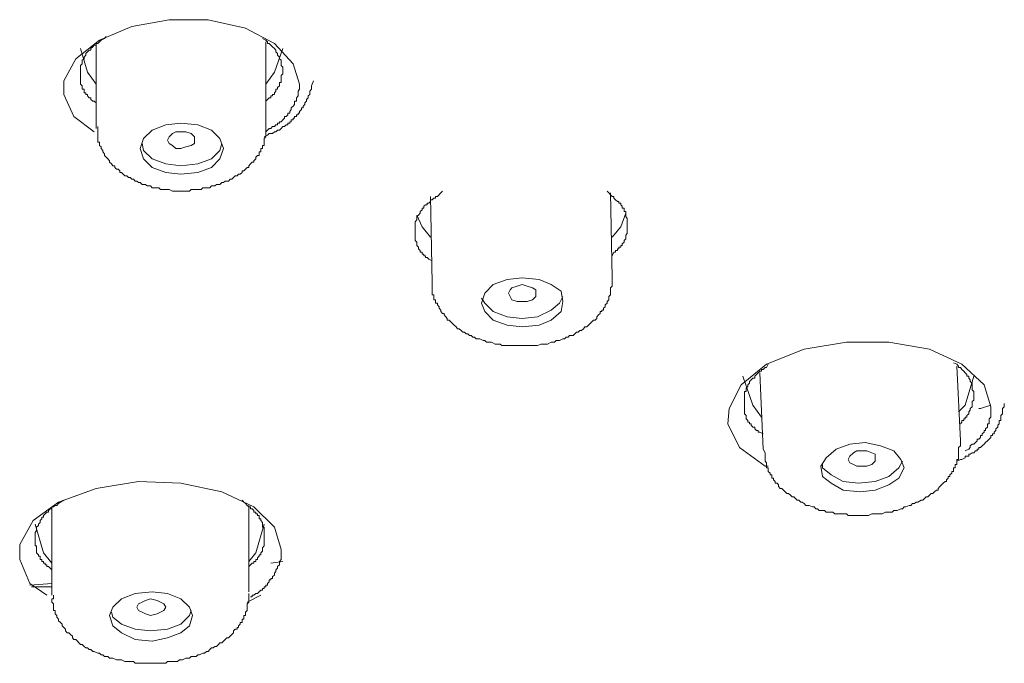
# Model space of a CAD drawing. Units: inches. Extents: x 180 to 1488, y 267 to 1371.
# Drawn here: x 495 to 536, y 1101 to 1128 of the extents above; entities that cross this region are included whole.
import ezdxf

# ---------------------------------------------------------------- set-up
doc = ezdxf.new("R2010")
doc.units = ezdxf.units.IN
doc.header["$MEASUREMENT"] = 0
doc.layers.add('图层 1', color=7, linetype='Continuous')

msp = doc.modelspace()

# ---------------------------------------------------------------- linework, layer by layer
at = {"layer": '图层 1', "color": 7, "lineweight": 9}
for points in [[(498.452, 1123.088), (497.607, 1123.724), (497.187, 1124.637), (497.187, 1125.206), (497.678, 1126.114), (498.671, 1126.896), (500.004, 1127.461), (501.553, 1127.741), (503.175, 1127.741), (504.724, 1127.391), (505.922, 1126.754), (506.697, 1125.906), (506.972, 1125.064)], [(498.944, 1127.037), (498.869, 1126.966), (498.735, 1126.896), (498.671, 1126.825), (498.594, 1126.754), (498.523, 1126.754), (498.523, 1126.687), (498.452, 1126.687), (498.385, 1126.613), (498.311, 1126.542), (498.311, 1126.471), (498.237, 1126.471), (498.169, 1126.408), (498.095, 1126.334), (498.095, 1126.263), (498.028, 1126.185), (498.028, 1126.114), (497.954, 1126.054), (497.954, 1125.98), (497.954, 1125.906), (497.883, 1125.835), (497.883, 1125.771), (497.883, 1125.697), (497.883, 1125.63), (497.883, 1125.559), (497.883, 1125.489), (497.883, 1125.418), (497.883, 1125.344), (497.883, 1125.276), (497.883, 1125.206), (497.883, 1125.132), (497.883, 1125.064), (497.954, 1124.994), (497.954, 1124.919), (497.954, 1124.849), (498.028, 1124.849), (498.028, 1124.778), (498.028, 1124.707), (498.095, 1124.707), (498.095, 1124.637), (498.169, 1124.637), (498.169, 1124.573), (498.237, 1124.502), (498.311, 1124.502), (498.311, 1124.432), (498.385, 1124.357), (498.452, 1124.357), (498.523, 1124.287)], [(506.276, 1125.63), (506.276, 1125.771), (506.205, 1125.835), (506.205, 1125.906), (506.205, 1125.98), (506.205, 1126.054), (506.131, 1126.114), (506.131, 1126.185), (506.06, 1126.263), (506.06, 1126.334), (505.99, 1126.408), (505.99, 1126.471), (505.922, 1126.542), (505.848, 1126.613), (505.781, 1126.687), (505.707, 1126.754), (505.64, 1126.754), (505.64, 1126.825), (505.569, 1126.896), (505.427, 1126.966)], [(498.523, 1125.064), (498.169, 1125.559), (497.883, 1126.542)], [(498.523, 1126.754), (498.523, 1123.229)], [(505.569, 1123.3), (505.569, 1126.825)], [(506.276, 1126.542), (505.922, 1125.559), (505.569, 1125.064)], [(505.569, 1124.357), (505.64, 1124.432), (505.707, 1124.502), (505.781, 1124.502), (505.781, 1124.573), (505.848, 1124.573), (505.848, 1124.637), (505.922, 1124.637), (505.922, 1124.707), (505.99, 1124.778), (505.99, 1124.849), (506.06, 1124.849), (506.06, 1124.919), (506.131, 1124.994), (506.131, 1125.064), (506.131, 1125.132), (506.205, 1125.132), (506.205, 1125.206), (506.205, 1125.276), (506.205, 1125.344), (506.205, 1125.418), (506.276, 1125.489), (506.276, 1125.559), (506.276, 1125.63)], [(505.495, 1122.872), (505.64, 1122.943), (505.707, 1123.021), (505.781, 1123.021), (505.848, 1123.021), (505.922, 1123.088), (505.99, 1123.088), (506.06, 1123.159), (506.131, 1123.159), (506.205, 1123.229), (506.276, 1123.3), (506.343, 1123.3), (506.414, 1123.371), (506.485, 1123.371), (506.485, 1123.442), (506.559, 1123.442), (506.559, 1123.505), (506.626, 1123.505), (506.626, 1123.583), (506.697, 1123.583), (506.697, 1123.647), (506.764, 1123.647), (506.764, 1123.724), (506.838, 1123.724), (506.838, 1123.788), (506.909, 1123.788), (506.909, 1123.862), (506.972, 1123.862), (506.972, 1123.933), (507.047, 1124.007), (507.047, 1124.074), (507.117, 1124.074), (507.117, 1124.145), (507.188, 1124.219), (507.188, 1124.287), (507.259, 1124.357), (507.259, 1124.432), (507.329, 1124.502), (507.329, 1124.573), (507.4, 1124.637), (507.4, 1124.778), (507.471, 1124.849), (507.471, 1124.919), (507.471, 1124.994), (507.542, 1125.206)], [(506.972, 1125.064), (506.972, 1124.994), (506.972, 1124.919), (506.972, 1124.849), (506.909, 1124.778), (506.909, 1124.707), (506.909, 1124.637), (506.909, 1124.573), (506.838, 1124.502), (506.838, 1124.432), (506.838, 1124.357), (506.764, 1124.357), (506.764, 1124.287), (506.764, 1124.219), (506.697, 1124.145), (506.626, 1124.074), (506.626, 1124.007), (506.559, 1123.933), (506.559, 1123.862), (506.485, 1123.862), (506.485, 1123.788), (506.414, 1123.724), (506.343, 1123.724), (506.343, 1123.647), (506.276, 1123.583), (506.205, 1123.505), (506.131, 1123.505), (506.131, 1123.442), (506.06, 1123.442), (506.06, 1123.371), (505.99, 1123.371), (505.922, 1123.3), (505.848, 1123.3), (505.781, 1123.229), (505.707, 1123.229), (505.64, 1123.159), (505.569, 1123.088)], [(506.972, 1125.064), (506.972, 1125.064)], [(498.594, 1123.3), (498.594, 1123.229), (498.594, 1123.159), (498.594, 1123.088), (498.594, 1123.021), (498.594, 1122.943), (498.594, 1122.872), (498.594, 1122.805), (498.594, 1122.735), (498.594, 1122.657), (498.671, 1122.657), (498.671, 1122.593), (498.671, 1122.522), (498.735, 1122.459), (498.735, 1122.388), (498.806, 1122.31), (498.806, 1122.247), (498.869, 1122.172), (498.869, 1122.102), (498.944, 1122.027), (499.018, 1121.96), (499.081, 1121.886), (499.081, 1121.822), (499.159, 1121.752), (499.226, 1121.674), (499.297, 1121.674), (499.297, 1121.61), (499.368, 1121.54), (499.435, 1121.54), (499.506, 1121.465), (499.506, 1121.398), (499.58, 1121.398), (499.651, 1121.327), (499.721, 1121.257), (499.796, 1121.257), (499.866, 1121.193), (499.934, 1121.193), (500.004, 1121.115), (500.075, 1121.115), (500.146, 1121.041), (500.22, 1121.041), (500.284, 1120.977), (500.358, 1120.977), (500.432, 1120.903), (500.499, 1120.903), (500.573, 1120.903), (500.641, 1120.836), (500.708, 1120.836), (500.778, 1120.836), (500.849, 1120.758), (500.916, 1120.758), (500.991, 1120.758), (501.128, 1120.758), (501.203, 1120.688), (501.266, 1120.688), (501.341, 1120.688), (501.415, 1120.688), (501.482, 1120.688), (501.553, 1120.688), (501.694, 1120.62), (501.765, 1120.62), (501.839, 1120.62), (501.903, 1120.62), (501.98, 1120.62), (502.044, 1120.62), (502.189, 1120.62), (502.256, 1120.62), (502.327, 1120.62), (502.398, 1120.62), (502.465, 1120.688), (502.532, 1120.688), (502.673, 1120.688), (502.748, 1120.688), (502.818, 1120.688), (502.889, 1120.688), (502.96, 1120.758), (503.03, 1120.758), (503.101, 1120.758), (503.243, 1120.758), (503.313, 1120.836), (503.384, 1120.836), (503.451, 1120.836), (503.525, 1120.903), (503.6, 1120.903), (503.663, 1120.903), (503.738, 1120.977), (503.808, 1120.977), (503.875, 1121.041), (503.946, 1121.041), (504.017, 1121.041), (504.088, 1121.115), (504.162, 1121.115), (504.233, 1121.193), (504.3, 1121.257), (504.377, 1121.257), (504.441, 1121.327), (504.508, 1121.327), (504.583, 1121.398), (504.583, 1121.465), (504.65, 1121.465), (504.724, 1121.54), (504.791, 1121.61), (504.862, 1121.61), (504.862, 1121.674), (504.936, 1121.752), (505.007, 1121.822), (505.077, 1121.822), (505.077, 1121.886), (505.148, 1121.96), (505.148, 1122.027), (505.219, 1122.102), (505.293, 1122.102), (505.293, 1122.172), (505.293, 1122.247), (505.357, 1122.247), (505.357, 1122.31), (505.357, 1122.388), (505.427, 1122.388), (505.427, 1122.459), (505.427, 1122.522), (505.495, 1122.522), (505.495, 1122.593), (505.495, 1122.657), (505.495, 1122.735), (505.495, 1122.805), (505.569, 1122.872), (505.569, 1122.943), (505.569, 1123.021), (505.569, 1123.088), (505.569, 1123.159), (505.569, 1123.3)], [(502.044, 1123.442), (501.415, 1123.371), (500.849, 1123.159), (500.499, 1122.805), (500.358, 1122.388), (500.499, 1121.96), (500.849, 1121.61), (501.415, 1121.398), (502.044, 1121.327), (502.748, 1121.398), (503.313, 1121.61), (503.663, 1121.96), (503.808, 1122.388), (503.663, 1122.805), (503.313, 1123.159), (502.748, 1123.371), (502.044, 1123.442), (502.044, 1123.442)], [(502.044, 1122.388), (501.839, 1122.388), (501.694, 1122.522), (501.553, 1122.593), (501.482, 1122.735), (501.553, 1122.872), (501.694, 1123.021), (501.839, 1123.088), (502.044, 1123.088), (502.256, 1123.088), (502.465, 1123.021), (502.61, 1122.872), (502.61, 1122.735), (502.61, 1122.593), (502.465, 1122.522), (502.256, 1122.459), (502.044, 1122.388), (502.044, 1122.388)], [(500.432, 1122.593), (500.499, 1122.31), (500.849, 1121.96), (501.415, 1121.752), (502.044, 1121.674), (502.748, 1121.752), (503.313, 1121.96), (503.663, 1122.31), (503.738, 1122.593)], [(512.898, 1120.62), (512.827, 1120.55), (512.689, 1120.405), (512.615, 1120.405), (512.615, 1120.334), (512.544, 1120.334), (512.473, 1120.263), (512.403, 1120.263), (512.403, 1120.196), (512.332, 1120.118), (512.268, 1120.118), (512.268, 1120.055), (512.191, 1120.055), (512.12, 1119.991), (512.12, 1119.92), (512.053, 1119.92), (512.053, 1119.843), (511.978, 1119.779), (511.978, 1119.705), (511.911, 1119.63), (511.841, 1119.563), (511.841, 1119.489), (511.841, 1119.425), (511.77, 1119.351), (511.77, 1119.277), (511.77, 1119.21), (511.77, 1119.139), (511.77, 1119.065), (511.77, 1119.001), (511.77, 1118.93), (511.77, 1118.86), (511.77, 1118.789), (511.77, 1118.711), (511.77, 1118.648), (511.77, 1118.577), (511.841, 1118.506), (511.841, 1118.439), (511.841, 1118.365), (511.911, 1118.291), (511.911, 1118.22), (511.978, 1118.153), (511.978, 1118.082), (512.053, 1118.082), (512.053, 1118.011), (512.12, 1118.011), (512.12, 1117.941), (512.191, 1117.941), (512.191, 1117.873), (512.268, 1117.873), (512.332, 1117.803), (512.473, 1117.732)], [(512.403, 1120.405), (512.473, 1116.809)], [(520.569, 1119.21), (520.569, 1119.351), (520.569, 1119.425), (520.569, 1119.489), (520.502, 1119.563), (520.502, 1119.63), (520.502, 1119.705), (520.502, 1119.779), (520.432, 1119.779), (520.432, 1119.843), (520.432, 1119.92), (520.361, 1119.92), (520.361, 1119.991), (520.294, 1120.055), (520.294, 1120.118), (520.223, 1120.118), (520.223, 1120.196), (520.156, 1120.196), (520.082, 1120.263), (520.011, 1120.334), (520.011, 1120.405), (519.94, 1120.405), (519.869, 1120.472), (519.799, 1120.55), (519.728, 1120.62)], [(519.94, 1117.028), (519.869, 1120.55)], [(511.841, 1119.63), (512.053, 1119.139), (512.403, 1118.711)], [(519.94, 1118.711), (520.294, 1119.139), (520.502, 1119.705)], [(519.94, 1117.941), (520.011, 1118.082), (520.082, 1118.082), (520.082, 1118.153), (520.156, 1118.153), (520.156, 1118.22), (520.223, 1118.22), (520.223, 1118.291), (520.294, 1118.291), (520.294, 1118.365), (520.361, 1118.365), (520.361, 1118.439), (520.432, 1118.506), (520.432, 1118.577), (520.502, 1118.648), (520.502, 1118.711), (520.502, 1118.789), (520.569, 1118.86), (520.569, 1118.93), (520.569, 1119.001), (520.569, 1119.065), (520.569, 1119.139), (520.569, 1119.21)], [(512.473, 1116.809), (512.473, 1116.746), (512.473, 1116.675), (512.473, 1116.608), (512.473, 1116.53), (512.473, 1116.463), (512.473, 1116.392), (512.473, 1116.318), (512.544, 1116.318), (512.544, 1116.247), (512.544, 1116.176), (512.544, 1116.106), (512.615, 1116.106), (512.615, 1116.035), (512.615, 1115.964), (512.689, 1115.964), (512.689, 1115.897), (512.756, 1115.823), (512.756, 1115.756), (512.827, 1115.681), (512.827, 1115.618), (512.898, 1115.544), (512.965, 1115.544), (512.965, 1115.48), (513.039, 1115.402), (513.099, 1115.331), (513.099, 1115.261), (513.177, 1115.261), (513.248, 1115.194), (513.315, 1115.123), (513.389, 1115.052), (513.463, 1114.981), (513.527, 1114.904), (513.598, 1114.904), (513.672, 1114.84), (513.739, 1114.769), (513.81, 1114.769), (513.877, 1114.695), (513.948, 1114.695), (514.018, 1114.624), (514.093, 1114.624), (514.163, 1114.557), (514.234, 1114.557), (514.301, 1114.487), (514.375, 1114.487), (514.45, 1114.487), (514.588, 1114.416), (514.655, 1114.416), (514.722, 1114.345), (514.796, 1114.345), (514.863, 1114.345), (514.938, 1114.345), (515.079, 1114.274), (515.146, 1114.274), (515.22, 1114.274), (515.291, 1114.274), (515.362, 1114.211), (515.503, 1114.211), (515.577, 1114.211), (515.645, 1114.211), (515.715, 1114.211), (515.779, 1114.211), (515.92, 1114.211), (515.995, 1114.211), (516.069, 1114.211), (516.133, 1114.211), (516.274, 1114.211), (516.345, 1114.211), (516.419, 1114.211), (516.49, 1114.211), (516.635, 1114.211), (516.698, 1114.211), (516.772, 1114.211), (516.84, 1114.211), (516.981, 1114.274), (517.048, 1114.274), (517.126, 1114.274), (517.19, 1114.274), (517.264, 1114.274), (517.409, 1114.345), (517.48, 1114.345), (517.547, 1114.345), (517.617, 1114.416), (517.685, 1114.416), (517.755, 1114.416), (517.897, 1114.487), (517.967, 1114.487), (518.038, 1114.557), (518.109, 1114.557), (518.176, 1114.624), (518.247, 1114.624), (518.321, 1114.624), (518.392, 1114.695), (518.459, 1114.769), (518.53, 1114.769), (518.604, 1114.84), (518.674, 1114.84), (518.745, 1114.904), (518.812, 1114.981), (518.89, 1114.981), (518.957, 1115.052), (519.028, 1115.123), (519.099, 1115.194), (519.169, 1115.261), (519.233, 1115.261), (519.307, 1115.331), (519.307, 1115.402), (519.378, 1115.48), (519.445, 1115.544), (519.445, 1115.618), (519.519, 1115.618), (519.519, 1115.681), (519.587, 1115.681), (519.587, 1115.756), (519.657, 1115.823), (519.657, 1115.897), (519.728, 1115.964), (519.728, 1116.035), (519.799, 1116.106), (519.799, 1116.176), (519.799, 1116.247), (519.869, 1116.318), (519.869, 1116.392), (519.869, 1116.463), (519.869, 1116.53), (519.869, 1116.608), (519.94, 1116.675), (519.94, 1116.746), (519.94, 1116.809), (519.94, 1117.028)], [(515.577, 1116.958), (515.008, 1116.746), (514.655, 1116.392), (514.513, 1115.964), (514.655, 1115.618), (515.008, 1115.261), (515.577, 1115.052), (516.207, 1114.981), (516.91, 1115.052), (517.409, 1115.261), (517.822, 1115.618), (517.897, 1116.035), (517.822, 1116.463), (517.409, 1116.746), (516.91, 1116.958), (516.207, 1117.028), (515.577, 1116.958), (515.577, 1116.958)], [(516.207, 1116.035), (515.995, 1116.035), (515.779, 1116.106), (515.715, 1116.247), (515.645, 1116.392), (515.715, 1116.53), (515.779, 1116.608), (515.995, 1116.675), (516.207, 1116.746), (516.419, 1116.675), (516.635, 1116.608), (516.772, 1116.53), (516.772, 1116.392), (516.772, 1116.247), (516.635, 1116.106), (516.419, 1116.035), (516.207, 1116.035), (516.207, 1116.035)], [(514.513, 1116.176), (514.655, 1115.964), (515.008, 1115.618), (515.577, 1115.402), (516.207, 1115.331), (516.84, 1115.402), (517.409, 1115.681), (517.755, 1115.964), (517.897, 1116.247)], [(526.42, 1109.198), (526.283, 1109.198), (525.222, 1109.972), (524.734, 1110.962), (524.801, 1111.591), (525.296, 1112.577), (526.35, 1113.433), (527.902, 1114.066), (529.659, 1114.345), (531.427, 1114.345), (533.113, 1114.066), (534.453, 1113.433), (535.372, 1112.577), (535.651, 1111.665)], [(526.42, 1113.433), (526.35, 1113.295), (526.283, 1113.295), (526.208, 1113.214), (526.141, 1113.214), (526.141, 1113.15), (526.067, 1113.15), (525.996, 1113.079), (525.929, 1113.005), (525.858, 1112.935), (525.858, 1112.86), (525.784, 1112.86), (525.713, 1112.79), (525.646, 1112.719), (525.646, 1112.648), (525.572, 1112.577), (525.572, 1112.51), (525.505, 1112.44), (525.505, 1112.369), (525.505, 1112.302), (525.431, 1112.302), (525.431, 1112.231), (525.431, 1112.164), (525.431, 1112.093), (525.431, 1112.019), (525.431, 1111.948), (525.431, 1111.881), (525.431, 1111.807), (525.431, 1111.736), (525.431, 1111.665), (525.431, 1111.591), (525.431, 1111.527), (525.431, 1111.453), (525.431, 1111.382), (525.505, 1111.312), (525.505, 1111.241), (525.505, 1111.17), (525.572, 1111.1), (525.572, 1111.029), (525.646, 1111.029), (525.646, 1110.962), (525.713, 1110.962), (525.713, 1110.898), (525.784, 1110.82), (525.858, 1110.82), (525.858, 1110.753), (525.929, 1110.682), (525.996, 1110.682), (525.996, 1110.608), (526.067, 1110.608), (526.208, 1110.541)], [(534.951, 1112.231), (534.951, 1112.302), (534.874, 1112.369), (534.874, 1112.44), (534.874, 1112.51), (534.874, 1112.577), (534.874, 1112.648), (534.803, 1112.719), (534.803, 1112.79), (534.736, 1112.86), (534.736, 1112.935), (534.661, 1112.935), (534.661, 1113.005), (534.594, 1113.079), (534.527, 1113.15), (534.453, 1113.214), (534.389, 1113.295), (534.315, 1113.295), (534.315, 1113.355), (534.241, 1113.433), (534.099, 1113.493)], [(526.067, 1113.079), (526.208, 1109.908)], [(534.389, 1110.258), (534.241, 1113.355)], [(526.141, 1111.241), (525.784, 1111.736), (525.363, 1112.935)], [(534.951, 1112.935), (534.594, 1111.736), (534.315, 1111.453)], [(534.389, 1110.962), (534.453, 1111.029), (534.453, 1111.1), (534.527, 1111.1), (534.527, 1111.17), (534.594, 1111.17), (534.594, 1111.241), (534.661, 1111.241), (534.661, 1111.312), (534.736, 1111.382), (534.736, 1111.453), (534.803, 1111.527), (534.803, 1111.591), (534.874, 1111.665), (534.874, 1111.736), (534.874, 1111.807), (534.874, 1111.881), (534.951, 1111.948), (534.951, 1112.019), (534.951, 1112.164), (534.951, 1112.231)], [(534.241, 1109.406), (534.389, 1109.48), (534.453, 1109.48), (534.594, 1109.551), (534.594, 1109.622), (534.661, 1109.622), (534.736, 1109.622), (534.736, 1109.696), (534.803, 1109.696), (534.874, 1109.763), (534.951, 1109.763), (535.015, 1109.834), (535.086, 1109.834), (535.086, 1109.908), (535.156, 1109.908), (535.156, 1109.972), (535.231, 1109.972), (535.301, 1110.043), (535.372, 1110.117), (535.439, 1110.18), (535.513, 1110.258), (535.584, 1110.329), (535.651, 1110.393), (535.651, 1110.47), (535.722, 1110.47), (535.722, 1110.541), (535.793, 1110.541), (535.793, 1110.608), (535.863, 1110.682), (535.863, 1110.753), (535.938, 1110.82), (535.938, 1110.898), (536.005, 1110.962), (536.005, 1111.029), (536.005, 1111.1), (536.076, 1111.1), (536.076, 1111.17), (536.076, 1111.241), (536.076, 1111.312), (536.143, 1111.382), (536.143, 1111.453), (536.143, 1111.591), (536.213, 1111.665), (536.213, 1111.807)], [(535.651, 1111.665), (535.651, 1111.591), (535.651, 1111.527), (535.651, 1111.453), (535.651, 1111.382), (535.651, 1111.312), (535.651, 1111.241), (535.584, 1111.17), (535.584, 1111.1), (535.584, 1111.029), (535.584, 1110.962), (535.513, 1110.962), (535.513, 1110.898), (535.513, 1110.82), (535.439, 1110.753), (535.439, 1110.682), (535.372, 1110.682), (535.372, 1110.608), (535.301, 1110.541), (535.301, 1110.47), (535.231, 1110.47), (535.231, 1110.393), (535.156, 1110.329), (535.086, 1110.329), (535.086, 1110.258), (535.015, 1110.18), (534.951, 1110.117), (534.874, 1110.117), (534.803, 1110.043), (534.803, 1109.972), (534.736, 1109.908), (534.594, 1109.834)], [(535.156, 1111.591), (535.231, 1111.591), (535.651, 1111.736)], [(535.651, 1111.665), (535.651, 1111.665)], [(526.208, 1109.908), (526.283, 1109.763), (526.283, 1109.622), (526.283, 1109.551), (526.283, 1109.48), (526.283, 1109.406), (526.35, 1109.343), (526.35, 1109.265), (526.35, 1109.198), (526.35, 1109.127), (526.42, 1109.127), (526.42, 1109.056), (526.42, 1108.986), (526.495, 1108.915), (526.495, 1108.844), (526.565, 1108.844), (526.565, 1108.773), (526.565, 1108.706), (526.636, 1108.706), (526.636, 1108.636), (526.703, 1108.565), (526.703, 1108.494), (526.781, 1108.494), (526.848, 1108.427), (526.848, 1108.353), (526.915, 1108.282), (526.983, 1108.282), (527.057, 1108.211), (527.12, 1108.133), (527.191, 1108.07), (527.265, 1108.07), (527.336, 1107.992), (527.407, 1107.932), (527.474, 1107.932), (527.548, 1107.858), (527.615, 1107.787), (527.69, 1107.787), (527.764, 1107.713), (527.831, 1107.713), (527.902, 1107.653), (527.972, 1107.575), (528.043, 1107.575), (528.114, 1107.575), (528.252, 1107.511), (528.322, 1107.511), (528.39, 1107.433), (528.464, 1107.433), (528.531, 1107.363), (528.672, 1107.363), (528.747, 1107.363), (528.817, 1107.299), (528.885, 1107.299), (529.026, 1107.299), (529.097, 1107.299), (529.174, 1107.225), (529.312, 1107.225), (529.38, 1107.225), (529.45, 1107.225), (529.595, 1107.225), (529.659, 1107.225), (529.733, 1107.151), (529.875, 1107.151), (529.949, 1107.151), (530.012, 1107.151), (530.157, 1107.151), (530.228, 1107.151), (530.295, 1107.151), (530.44, 1107.151), (530.507, 1107.151), (530.582, 1107.151), (530.723, 1107.225), (530.79, 1107.225), (530.857, 1107.225), (531.006, 1107.225), (531.073, 1107.225), (531.144, 1107.225), (531.285, 1107.299), (531.359, 1107.299), (531.427, 1107.299), (531.564, 1107.299), (531.632, 1107.363), (531.702, 1107.363), (531.773, 1107.363), (531.914, 1107.433), (531.989, 1107.433), (532.052, 1107.511), (532.127, 1107.511), (532.268, 1107.575), (532.339, 1107.575), (532.406, 1107.653), (532.48, 1107.653), (532.554, 1107.713), (532.621, 1107.713), (532.759, 1107.787), (532.827, 1107.787), (532.901, 1107.858), (532.971, 1107.932), (533.035, 1107.932), (533.113, 1107.992), (533.184, 1108.07), (533.251, 1108.07), (533.321, 1108.133), (533.396, 1108.211), (533.463, 1108.211), (533.463, 1108.282), (533.537, 1108.353), (533.601, 1108.427), (533.679, 1108.494), (533.753, 1108.565), (533.816, 1108.565), (533.816, 1108.636), (533.887, 1108.706), (533.887, 1108.773), (533.958, 1108.773), (533.958, 1108.844), (534.032, 1108.915), (534.032, 1108.986), (534.099, 1108.986), (534.099, 1109.056), (534.099, 1109.127), (534.174, 1109.127), (534.174, 1109.198), (534.174, 1109.265), (534.241, 1109.265), (534.241, 1109.343), (534.241, 1109.406), (534.241, 1109.48), (534.315, 1109.48), (534.315, 1109.551), (534.315, 1109.622), (534.315, 1109.696), (534.315, 1109.763), (534.315, 1109.834), (534.315, 1109.908), (534.315, 1109.972), (534.389, 1110.043), (534.389, 1110.258)], [(529.804, 1110.117), (529.242, 1109.908), (528.817, 1109.551), (528.605, 1109.198), (528.672, 1108.773), (529.026, 1108.494), (529.521, 1108.211), (530.228, 1108.133), (530.857, 1108.211), (531.427, 1108.427), (531.84, 1108.706), (532.052, 1109.127), (531.914, 1109.48), (531.632, 1109.834), (531.073, 1110.043), (530.44, 1110.18), (529.804, 1110.117), (529.804, 1110.117)], [(530.295, 1109.198), (530.087, 1109.198), (529.949, 1109.265), (529.804, 1109.343), (529.733, 1109.48), (529.804, 1109.622), (529.949, 1109.763), (530.087, 1109.834), (530.295, 1109.834), (530.507, 1109.834), (530.723, 1109.763), (530.857, 1109.696), (530.857, 1109.551), (530.857, 1109.406), (530.723, 1109.265), (530.507, 1109.198), (530.295, 1109.198), (530.295, 1109.198)], [(528.672, 1109.265), (528.672, 1109.127), (529.026, 1108.844), (529.521, 1108.565), (530.157, 1108.494), (530.857, 1108.565), (531.427, 1108.773), (531.84, 1109.127), (531.989, 1109.406)], [(496.483, 1103.842), (495.776, 1104.329), (495.355, 1105.323), (495.355, 1105.956), (495.921, 1106.942), (496.971, 1107.713), (498.523, 1108.282), (500.284, 1108.565), (502.044, 1108.494), (503.738, 1108.133), (505.077, 1107.511), (505.922, 1106.663), (506.205, 1105.744)], [(497.187, 1107.787), (497.042, 1107.713), (496.971, 1107.653), (496.9, 1107.575), (496.833, 1107.575), (496.762, 1107.511), (496.692, 1107.511), (496.692, 1107.433), (496.621, 1107.433), (496.55, 1107.363), (496.55, 1107.299), (496.483, 1107.299), (496.409, 1107.225), (496.338, 1107.151), (496.338, 1107.083), (496.271, 1107.083), (496.271, 1107.013), (496.2, 1106.942), (496.2, 1106.868), (496.129, 1106.797), (496.129, 1106.733), (496.059, 1106.663), (496.059, 1106.585), (496.059, 1106.525), (495.992, 1106.451), (495.992, 1106.38), (495.992, 1106.316), (495.992, 1106.239), (495.992, 1106.168), (495.992, 1106.101), (495.992, 1106.03), (495.992, 1105.956), (495.992, 1105.889), (496.059, 1105.889), (496.059, 1105.811), (496.059, 1105.744), (496.059, 1105.669), (496.059, 1105.599), (496.129, 1105.524), (496.129, 1105.461), (496.2, 1105.461), (496.2, 1105.39), (496.2, 1105.323), (496.271, 1105.323), (496.271, 1105.249), (496.338, 1105.249), (496.338, 1105.174), (496.409, 1105.174), (496.409, 1105.111), (496.483, 1105.111), (496.483, 1105.033), (496.55, 1105.033), (496.621, 1104.962), (496.692, 1104.899)], [(505.495, 1106.316), (505.495, 1106.451), (505.495, 1106.525), (505.495, 1106.585), (505.495, 1106.663), (505.427, 1106.663), (505.427, 1106.733), (505.427, 1106.797), (505.427, 1106.868), (505.357, 1106.942), (505.357, 1107.013), (505.293, 1107.013), (505.293, 1107.083), (505.293, 1107.151), (505.219, 1107.151), (505.219, 1107.225), (505.148, 1107.225), (505.148, 1107.299), (505.077, 1107.299), (505.077, 1107.363), (505.007, 1107.433), (504.936, 1107.433), (504.936, 1107.511), (504.862, 1107.511), (504.791, 1107.575), (504.724, 1107.653), (504.65, 1107.713), (504.583, 1107.787)], [(496.692, 1107.511), (496.692, 1103.842)], [(504.862, 1103.979), (504.862, 1107.575)], [(496.692, 1105.174), (496.338, 1105.599), (495.992, 1106.797)], [(505.495, 1106.797), (505.148, 1105.599), (504.862, 1105.249)], [(504.862, 1105.033), (504.936, 1105.111), (505.007, 1105.174), (505.077, 1105.174), (505.077, 1105.249), (505.148, 1105.249), (505.148, 1105.323), (505.219, 1105.323), (505.219, 1105.39), (505.293, 1105.461), (505.293, 1105.524), (505.357, 1105.524), (505.357, 1105.599), (505.427, 1105.669), (505.427, 1105.744), (505.427, 1105.811), (505.495, 1105.889), (505.495, 1105.956), (505.495, 1106.03), (505.495, 1106.101), (505.495, 1106.168), (505.495, 1106.239), (505.495, 1106.316)], [(506.205, 1105.744), (506.205, 1105.669), (506.205, 1105.599), (506.205, 1105.524), (506.205, 1105.461), (506.205, 1105.39), (506.205, 1105.323), (506.131, 1105.249), (506.131, 1105.174), (506.131, 1105.111), (506.06, 1105.033), (506.06, 1104.962), (505.99, 1104.899), (505.99, 1104.824), (505.922, 1104.754), (505.922, 1104.683), (505.848, 1104.616), (505.848, 1104.545), (505.781, 1104.545), (505.781, 1104.478), (505.707, 1104.478), (505.707, 1104.4), (505.64, 1104.329), (505.64, 1104.266), (505.569, 1104.266), (505.569, 1104.192), (505.495, 1104.192), (505.495, 1104.121), (505.427, 1104.121), (505.427, 1104.05), (505.357, 1104.05), (505.293, 1103.979), (505.219, 1103.912), (505.148, 1103.912), (505.077, 1103.842), (505.007, 1103.842), (505.007, 1103.771), (504.936, 1103.771)], [(506.205, 1105.744), (506.205, 1105.744)], [(505.781, 1105.174), (506.276, 1105.249)], [(495.776, 1104.266), (496.692, 1104.329)], [(496.692, 1104.192), (495.847, 1104.192)], [(496.762, 1103.842), (496.762, 1103.771), (496.762, 1103.7), (496.692, 1103.7), (496.692, 1103.629), (496.692, 1103.552), (496.762, 1103.481), (496.762, 1103.414), (496.762, 1103.347), (496.762, 1103.276), (496.762, 1103.205), (496.833, 1103.205), (496.833, 1103.134), (496.833, 1103.067), (496.9, 1103), (496.9, 1102.929), (496.971, 1102.852), (496.971, 1102.784), (497.042, 1102.714), (497.116, 1102.643), (497.116, 1102.569), (497.187, 1102.498), (497.257, 1102.431), (497.257, 1102.36), (497.324, 1102.286), (497.399, 1102.286), (497.469, 1102.215), (497.54, 1102.145), (497.54, 1102.077), (497.607, 1102.007), (497.678, 1102.007), (497.749, 1101.936), (497.812, 1101.865), (497.883, 1101.795), (497.954, 1101.795), (498.028, 1101.72), (498.095, 1101.657), (498.169, 1101.657), (498.237, 1101.586), (498.311, 1101.586), (498.385, 1101.512), (498.452, 1101.512), (498.594, 1101.445), (498.671, 1101.445), (498.735, 1101.37), (498.806, 1101.37), (498.869, 1101.3), (499.018, 1101.3), (499.081, 1101.229), (499.159, 1101.229), (499.226, 1101.229), (499.368, 1101.165), (499.435, 1101.165), (499.506, 1101.165), (499.58, 1101.165), (499.721, 1101.088), (499.796, 1101.088), (499.866, 1101.088), (500.004, 1101.088), (500.075, 1101.088), (500.146, 1101.017), (500.284, 1101.017), (500.358, 1101.017), (500.432, 1101.017), (500.573, 1101.017), (500.641, 1101.017), (500.708, 1101.017), (500.849, 1101.017), (500.916, 1101.017), (500.991, 1101.017), (501.128, 1101.017), (501.203, 1101.017), (501.341, 1101.017), (501.415, 1101.017), (501.482, 1101.088), (501.623, 1101.088), (501.694, 1101.088), (501.765, 1101.088), (501.903, 1101.088), (501.98, 1101.165), (502.044, 1101.165), (502.118, 1101.165), (502.256, 1101.229), (502.327, 1101.229), (502.398, 1101.229), (502.465, 1101.3), (502.61, 1101.3), (502.673, 1101.3), (502.748, 1101.37), (502.818, 1101.37), (502.96, 1101.445), (503.03, 1101.445), (503.101, 1101.512), (503.175, 1101.512), (503.243, 1101.586), (503.313, 1101.657), (503.384, 1101.657), (503.451, 1101.72), (503.525, 1101.72), (503.6, 1101.795), (503.663, 1101.865), (503.738, 1101.865), (503.808, 1101.936), (503.875, 1102.007), (503.946, 1102.077), (504.017, 1102.077), (504.088, 1102.145), (504.162, 1102.215), (504.233, 1102.286), (504.233, 1102.36), (504.3, 1102.431), (504.377, 1102.431), (504.377, 1102.498), (504.441, 1102.498), (504.441, 1102.569), (504.508, 1102.643), (504.508, 1102.714), (504.583, 1102.714), (504.583, 1102.784), (504.583, 1102.852), (504.65, 1102.852), (504.65, 1102.929), (504.65, 1103), (504.724, 1103), (504.724, 1103.067), (504.724, 1103.134), (504.791, 1103.205), (504.791, 1103.276), (504.791, 1103.347), (504.791, 1103.414), (504.791, 1103.481), (504.862, 1103.552), (504.862, 1103.629), (504.862, 1103.7), (504.862, 1103.771), (504.862, 1103.912)], [(500.849, 1103.979), (500.146, 1103.912), (499.58, 1103.7), (499.226, 1103.347), (499.081, 1103), (499.226, 1102.569), (499.58, 1102.286), (500.146, 1102.007), (500.849, 1101.936), (501.482, 1102.077), (502.044, 1102.286), (502.398, 1102.569), (502.532, 1103), (502.398, 1103.347), (502.044, 1103.7), (501.482, 1103.912), (500.849, 1103.979), (500.849, 1103.979)], [(500.778, 1103), (500.573, 1103.067), (500.432, 1103.134), (500.284, 1103.205), (500.22, 1103.347), (500.284, 1103.481), (500.432, 1103.552), (500.573, 1103.629), (500.778, 1103.7), (501.061, 1103.629), (501.203, 1103.552), (501.341, 1103.481), (501.415, 1103.347), (501.341, 1103.205), (501.203, 1103.134), (501.061, 1103.067), (500.778, 1103), (500.778, 1103)], [(504.791, 1103.552), (505.357, 1103.842)], [(499.159, 1103.134), (499.226, 1102.929), (499.58, 1102.643), (500.146, 1102.431), (500.778, 1102.36), (501.482, 1102.431), (502.044, 1102.643), (502.398, 1103), (502.465, 1103.205)]]:
    msp.add_lwpolyline(points, dxfattribs=at)

doc.saveas('drawing.dxf')
